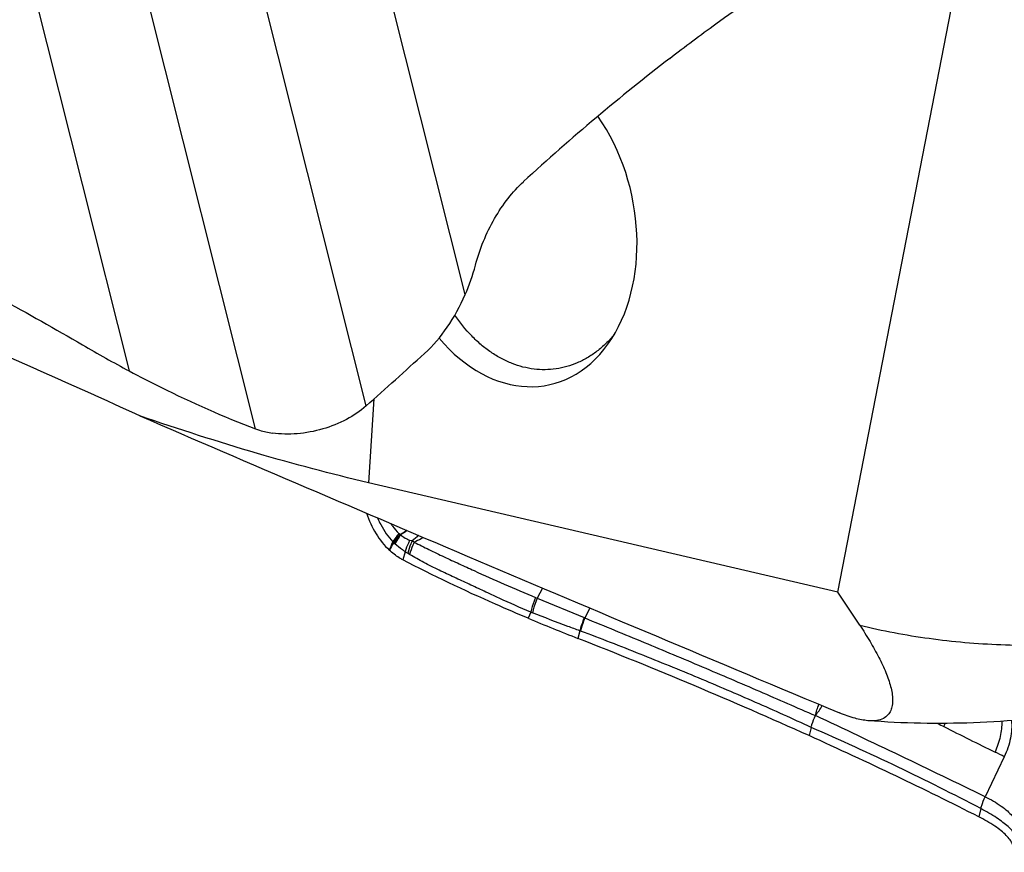
# Model space of a CAD drawing. Units: millimetres. Extents: x 0 to 594, y 0 to 420.
# Drawn here: x 112 to 122, y 84 to 92 of the extents above; entities that cross this region are included whole.
import ezdxf

# ---------------------------------------------------------------- set-up
doc = ezdxf.new("R2010")
doc.units = ezdxf.units.MM
doc.header["$LTSCALE"] = 32.67
for name, color, linetype in [('607087453-000_CL', 7, 'CONTINUOUS'), ('607087802-000_CL', 7, 'CONTINUOUS'), ('RS0834_M4X10_8_CL', 7, 'CONTINUOUS')]:
    doc.layers.add(name, color=color, linetype=linetype)

msp = doc.modelspace()

# ---------------------------------------------------------------- linework, layer by layer
at = {"layer": '607087453-000_CL', "color": 9, "linetype": 'CONTINUOUS'}
for p, q in [((116.6136, 89.0787), (115.4968, 93.5208)), ((112.193, 92.7702), (113.3098, 88.3281)), ((115.6401, 87.9845), (114.4502, 92.7172)), ((114.5533, 87.7581), (113.3634, 92.4908)), ((115.9744, 86.7199), (116.0373, 86.76)), ((116.0218, 86.5502), (116.0002, 86.4698)), ((117.3735, 86.1924), (117.322, 86.0926)), ((117.306, 86.0993), (117.322, 86.0926)), ((117.322, 86.0926), (117.7826, 85.9012)), ((117.2584, 85.9566), (117.2325, 85.895)), ((117.2584, 85.9566), (117.2745, 85.95)), ((117.8385, 85.9956), (117.7898, 85.8982)), ((117.7414, 85.7716), (117.7213, 85.6969)), ((120.014, 84.8213), (119.9934, 84.7402)), ((121.913, 84.5321), (121.7252, 84.1389)), ((121.683, 84.0227), (121.6624, 83.9419))]:
    msp.add_line(p, q, dxfattribs=at)
at = {"layer": '607087453-000_CL', "color": 7, "linetype": 'CONTINUOUS'}
for centre, radius, start, end in [((114.7564, 89.8845), 2.0245, 336.54407, 345.19619), ((120.0363, 100.8861), 14.246, 239.71133, 241.82496), ((56.2747, 154.5798), 89.2142, 311.714944, 312.210095), ((126.8364, 108.8934), 24.923, 247.3351, 248.54759), ((99.8941, 40.1823), 48.8814, 65.72076, 68.61072)]:
    msp.add_arc(centre, radius, start, end, dxfattribs=at)
at = {"layer": '607087453-000_CL', "color": 9, "linetype": 'CONTINUOUS'}
for centre, radius, start, end in [((116.0135, 86.7852), 0.0755, 227.15143, 230.96694), ((134.3033, 58.4548), 33.681, 122.82785, 122.96117), ((127.7367, 79.6233), 13.751, 149.32461, 149.67845), ((116.0828, 86.8325), 0.2597, 226.0194, 228.24699), ((116.7559, 87.6247), 1.2993, 229.36562, 229.89379), ((115.8322, 86.528), 0.1346, 48.16789, 49.89995), ((116.2878, 87.1255), 0.5126, 231.10363, 232.29372), ((115.6355, 86.4625), 0.4255, 36.31354, 37.22847), ((117.7946, 84.6047), 2.6654, 127.87297, 129.69117), ((115.679, 85.9775), 0.7943, 56.91616, 58.63682), ((116.2519, 86.9031), 0.4213, 236.88491, 241.11677), ((115.6871, 85.8806), 0.7468, 59.464, 61.06617), ((116.9804, 83.9674), 2.0936, 67.25603, 67.46783), ((117.1429, 84.1326), 1.7449, 69.69988, 69.9402), ((75.5969, -10.1766), 104.9916, 63.937438, 64.94711), ((122.7058, 87.5652), 3.0675, 241.84452, 243.12297), ((120.5367, 85.1816), 0.8581, 335.74386, 338.06698), ((139.8672, 121.428), 41.0307, 243.12437, 243.9086), ((120.4094, 81.6929), 3.2128, 62.09367, 63.92144)]:
    msp.add_arc(centre, radius, start, end, dxfattribs=at)
at = {"layer": '607087453-000_CL', "color": 7, "linetype": 'CONTINUOUS'}
for centre, major_axis, ratio, start_param, end_param in [((121.441, 73.2655), (7.9036, 20.6995), 0.591372, 0.767902, 0.869651), ((106.7266, 82.1042), (21.5975, -4.9476), 0.300642, 0.87818, 0.979929)]:
    msp.add_ellipse(centre, major_axis=major_axis, ratio=ratio, start_param=start_param, end_param=end_param, dxfattribs=at)
for points, knots in [([(118.6236, 91.4027), (118.7736, 91.5183), (119.3655, 91.9613), (119.9829, 92.3704), (120.4558, 92.6511)], [0, 0, 0, 0, 0.256176, 1, 1, 1, 1]), ([(116.7137, 89.3673), (116.7559, 89.5273), (116.8498, 89.758), (117.0272, 90.0247), (117.1312, 90.1396), (117.1861, 90.1899)], [0, 0, 0, 0, 0.517821, 0.767103, 1, 1, 1, 1]), ([(110.6751, 89.7361), (110.8566, 89.6501), (111.5943, 89.2902), (112.3159, 88.8973), (112.8512, 88.5847)], [0, 0, 0, 0, 0.244693, 1, 1, 1, 1]), ([(116.2136, 88.5003), (116.2976, 88.5764), (116.4507, 88.7586), (116.5649, 88.9665), (116.6136, 89.0787)], [0, 0, 0, 0, 0.480955, 1, 1, 1, 1]), ([(113.3098, 88.3281), (113.4129, 88.2729), (113.8182, 88.0636), (114.2363, 87.8788), (114.5533, 87.7581)], [0, 0, 0, 0, 0.256375, 1, 1, 1, 1]), ([(115.6401, 87.9845), (115.5817, 87.9325), (115.4453, 87.8411), (115.2137, 87.7489), (114.9661, 87.7024), (114.7983, 87.7051), (114.7182, 87.7165)], [0, 0, 0, 0, 0.237824, 0.494247, 0.753721, 1, 1, 1, 1]), ([(114.5533, 87.7581), (114.5661, 87.7532), (114.6198, 87.7347), (114.6755, 87.7225), (114.7182, 87.7165)], [0, 0, 0, 0, 0.241433, 1, 1, 1, 1]), ([(115.6433, 86.928), (115.6667, 86.8579), (115.7266, 86.7266), (115.8164, 86.6129), (115.8667, 86.5656)], [0, 0, 0, 0, 0.51706, 1, 1, 1, 1]), ([(116.0002, 86.4698), (115.9883, 86.476), (115.9406, 86.5032), (115.8969, 86.5372), (115.8667, 86.5656)], [0, 0, 0, 0, 0.244383, 1, 1, 1, 1]), ([(117.2325, 85.895), (117.1246, 85.9401), (116.708, 86.1189), (116.2984, 86.3142), (116.0002, 86.4698)], [0, 0, 0, 0, 0.257992, 1, 1, 1, 1]), ([(122.0042, 83.5926), (122.0072, 83.605), (122.0083, 83.6325), (121.9955, 83.6745), (121.9696, 83.7177), (121.931, 83.762), (121.8802, 83.8072), (121.792, 83.8717), (121.7165, 83.9144), (121.6624, 83.9419)], [0, 0, 0, 0, 0.073965, 0.156028, 0.25202, 0.365201, 0.496858, 0.647113, 1, 1, 1, 1])]:
    msp.add_open_spline(points, degree=3, knots=knots, dxfattribs=at)
at = {"layer": '607087453-000_CL', "color": 9, "linetype": 'CONTINUOUS'}
for points, knots in [([(115.7515, 86.8817), (115.7611, 86.8594), (115.8015, 86.7749), (115.8554, 86.6966), (115.9024, 86.6456)], [0, 0, 0, 0, 0.259177, 1, 1, 1, 1]), ([(115.8799, 86.8269), (115.886, 86.8179), (115.9106, 86.7833), (115.939, 86.7514), (115.9621, 86.7299)], [0, 0, 0, 0, 0.255482, 1, 1, 1, 1]), ([(115.9621, 86.7299), (115.9565, 86.723), (115.935, 86.696), (115.9155, 86.6675), (115.9024, 86.6456)], [0, 0, 0, 0, 0.258561, 1, 1, 1, 1]), ([(115.9661, 86.7265), (115.9607, 86.7193), (115.9404, 86.6911), (115.922, 86.6615), (115.9098, 86.6387)], [0, 0, 0, 0, 0.257205, 1, 1, 1, 1]), ([(115.9743, 86.72), (115.969, 86.7127), (115.9489, 86.6841), (115.9309, 86.654), (115.9189, 86.631)], [0, 0, 0, 0, 0.257543, 1, 1, 1, 1]), ([(115.9784, 86.7145), (115.973, 86.7075), (115.9527, 86.6798), (115.9343, 86.6507), (115.922, 86.6283)], [0, 0, 0, 0, 0.257243, 1, 1, 1, 1]), ([(115.9784, 86.7145), (115.9922, 86.7035), (116.021, 86.6835), (116.0528, 86.6688), (116.069, 86.6631)], [0, 0, 0, 0, 0.508121, 1, 1, 1, 1]), ([(116.069, 86.6631), (116.0641, 86.6539), (116.0458, 86.6175), (116.0307, 86.5793), (116.0218, 86.5502)], [0, 0, 0, 0, 0.25422, 1, 1, 1, 1]), ([(116.0923, 86.6557), (116.0876, 86.6458), (116.07, 86.6065), (116.0562, 86.5654), (116.0484, 86.5342)], [0, 0, 0, 0, 0.254169, 1, 1, 1, 1]), ([(116.1125, 86.643), (116.1077, 86.6333), (116.0895, 86.5948), (116.075, 86.5545), (116.0666, 86.5239)], [0, 0, 0, 0, 0.25383, 1, 1, 1, 1]), ([(116.2012, 86.6888), (116.1938, 86.6848), (116.1645, 86.6691), (116.1348, 86.6539), (116.1125, 86.643)], [0, 0, 0, 0, 0.253987, 1, 1, 1, 1]), ([(116.1125, 86.643), (116.1608, 86.6193), (116.2578, 86.5697), (116.4052, 86.499), (116.5537, 86.4305), (116.7508, 86.3408), (117.0006, 86.2288), (117.203, 86.1423), (117.306, 86.0993)], [0, 0, 0, 0, 0.122833, 0.249207, 0.374, 0.496725, 0.744501, 1, 1, 1, 1]), ([(116.0218, 86.5502), (116.0131, 86.5559), (115.9783, 86.5799), (115.9457, 86.6069), (115.922, 86.6283)], [0, 0, 0, 0, 0.245547, 1, 1, 1, 1]), ([(117.2584, 85.9566), (117.154, 85.9994), (117.0005, 86.0671), (116.7996, 86.1611), (116.6522, 86.2302), (116.5045, 86.2986), (116.3554, 86.3678), (116.2081, 86.4414), (116.1131, 86.4964), (116.0666, 86.5239)], [0, 0, 0, 0, 0.256212, 0.380944, 0.503899, 0.626142, 0.75059, 0.87736, 1, 1, 1, 1]), ([(117.306, 86.0993), (117.3009, 86.0876), (117.2818, 86.0412), (117.2668, 85.9931), (117.2584, 85.9566)], [0, 0, 0, 0, 0.253082, 1, 1, 1, 1]), ([(117.322, 86.0926), (117.3169, 86.081), (117.2979, 86.0346), (117.2829, 85.9865), (117.2745, 85.95)], [0, 0, 0, 0, 0.253072, 1, 1, 1, 1]), ([(117.7414, 85.7716), (117.702, 85.7861), (117.5457, 85.8437), (117.3899, 85.903), (117.2745, 85.95)], [0, 0, 0, 0, 0.252083, 1, 1, 1, 1]), ([(117.7826, 85.9012), (117.7784, 85.8905), (117.7622, 85.8482), (117.7492, 85.8046), (117.7414, 85.7716)], [0, 0, 0, 0, 0.252835, 1, 1, 1, 1]), ([(117.7898, 85.8982), (117.7855, 85.8876), (117.7693, 85.8454), (117.7561, 85.802), (117.7483, 85.7691)], [0, 0, 0, 0, 0.252869, 1, 1, 1, 1]), ([(117.7898, 85.8982), (117.9837, 85.8181), (118.369, 85.6595), (118.9412, 85.42), (119.5022, 85.1785), (119.8725, 85.0171), (120.0561, 84.937)], [0, 0, 0, 0, 0.255695, 0.507742, 0.755924, 1, 1, 1, 1]), ([(120.0141, 84.8216), (119.833, 84.9058), (119.4655, 85.0708), (119.0005, 85.2696), (118.6221, 85.4264), (118.3339, 85.5428), (118.0426, 85.6579), (117.8469, 85.7329), (117.7483, 85.7694)], [0, 0, 0, 0, 0.24387, 0.491985, 0.617512, 0.744089, 0.871599, 1, 1, 1, 1]), ([(120.0561, 84.9371), (120.0588, 84.9465), (120.0639, 84.9654), (120.0727, 85.0036), (120.0832, 85.0312), (120.09, 85.0497)], [0, 0, 0, 0, 0.248873, 0.499329, 1, 1, 1, 1]), ([(120.0561, 84.9371), (120.0618, 84.9452), (120.0735, 84.9613), (120.098, 84.9927), (120.1129, 85.0187), (120.1231, 85.0358)], [0, 0, 0, 0, 0.250063, 0.499308, 1, 1, 1, 1]), ([(120.014, 84.8214), (120.0165, 84.8312), (120.0276, 84.8707), (120.0427, 84.909), (120.0561, 84.937)], [0, 0, 0, 0, 0.24604, 1, 1, 1, 1]), ([(121.9827, 84.8889), (121.989, 84.8315), (121.9796, 84.7074), (121.9402, 84.5906), (121.913, 84.5321)], [0, 0, 0, 0, 0.472655, 1, 1, 1, 1]), ([(121.682, 84.0232), (121.4135, 84.1639), (120.8623, 84.4403), (120.3012, 84.6959), (120.014, 84.8213)], [0, 0, 0, 0, 0.491677, 1, 1, 1, 1]), ([(121.8879, 84.8822), (121.8887, 84.8321), (121.8764, 84.7276), (121.8434, 84.6281), (121.8217, 84.5786)], [0, 0, 0, 0, 0.481189, 1, 1, 1, 1]), ([(121.682, 84.0232), (121.6846, 84.033), (121.6961, 84.0725), (121.7116, 84.1109), (121.7252, 84.1388)], [0, 0, 0, 0, 0.245877, 1, 1, 1, 1]), ([(121.7252, 84.1389), (121.7796, 84.1122), (121.8555, 84.0697), (121.9418, 84.0023), (121.9909, 83.9543), (122.0278, 83.9066), (122.0516, 83.8591), (122.0616, 83.8128), (122.0592, 83.783), (122.0559, 83.7694)], [0, 0, 0, 0, 0.344406, 0.491514, 0.621146, 0.734109, 0.832849, 0.920478, 1, 1, 1, 1]), ([(122.0319, 83.7026), (122.0339, 83.7132), (122.0328, 83.7371), (122.0172, 83.7729), (121.9893, 83.8101), (121.9493, 83.849), (121.8979, 83.8902), (121.8099, 83.9517), (121.7358, 83.9944), (121.683, 84.0227)], [0, 0, 0, 0, 0.065419, 0.141547, 0.234343, 0.346934, 0.480514, 0.634878, 1, 1, 1, 1])]:
    msp.add_open_spline(points, degree=3, knots=knots, dxfattribs=at)
for points in [[(115.8667, 86.5656), (115.8787, 86.5922), (115.8907, 86.6188), (115.9024, 86.6456)], [(116.069, 86.6631), (116.0767, 86.6603), (116.0845, 86.6579), (116.0923, 86.6557)]]:
    msp.add_open_spline(points, degree=3, dxfattribs=at)
at = {"layer": '607087802-000_CL', "color": 7, "linetype": 'CONTINUOUS'}
for p, q in [((120.2777, 86.1521), (121.681, 93.3761)), ((120.2777, 86.1521), (115.6622, 87.2285)), ((120.4921, 85.8268), (120.2777, 86.1521))]:
    msp.add_line(p, q, dxfattribs=at)
at = {"layer": '607087802-000_CL', "color": 9, "linetype": 'CONTINUOUS'}
msp.add_line((115.7157, 88.0521), (115.6622, 87.2285), dxfattribs=at)
at = {"layer": '607087802-000_CL', "color": 7, "linetype": 'CONTINUOUS'}
for centre, major_axis, ratio, start_param, end_param in [((117.0874, 89.8079), (-0.354, 1.6151), 0.719562, -4.083311, -1.048817), ((272.3645, 38.2796), (179.7388, -60.9693), 0.044769, -2.640448, -2.563981)]:
    msp.add_ellipse(centre, major_axis=major_axis, ratio=ratio, start_param=start_param, end_param=end_param, dxfattribs=at)
for points, knots in [([(113.4163, 87.8858), (112.9858, 88.0821), (111.183, 88.892), (109.3686, 89.6753), (107.9943, 90.2842)], [0, 0, 0, 0, 0.239419, 1, 1, 1, 1]), ([(115.6622, 87.2285), (115.2955, 87.314), (114.5411, 87.515), (113.798, 87.7541), (113.4163, 87.8858)], [0, 0, 0, 0, 0.482505, 1, 1, 1, 1]), ([(120.4921, 85.8268), (120.5269, 85.774), (120.5923, 85.6703), (120.6789, 85.5157), (120.7484, 85.368), (120.7906, 85.2488), (120.8101, 85.1587), (120.8164, 85.0969), (120.8135, 85.0393), (120.7993, 84.9866), (120.7702, 84.9404), (120.7223, 84.905), (120.6537, 84.8855), (120.6016, 84.8853), (120.5725, 84.8876)], [0, 0, 0, 0, 0.160784, 0.311466, 0.450352, 0.57534, 0.63198, 0.684432, 0.732795, 0.77783, 0.821702, 0.868849, 0.925913, 1, 1, 1, 1]), ([(120.5725, 84.8876), (120.5295, 84.891), (120.4345, 84.9106), (120.3437, 84.9435), (120.2945, 84.9641)], [0, 0, 0, 0, 0.447652, 1, 1, 1, 1]), ([(122.6685, 84.9656), (122.3176, 84.914), (121.619, 84.8475), (120.917, 84.8602), (120.5725, 84.8876)], [0, 0, 0, 0, 0.506453, 1, 1, 1, 1])]:
    msp.add_open_spline(points, degree=3, knots=knots, dxfattribs=at)
at = {"layer": '607087802-000_CL', "color": 9, "linetype": 'CONTINUOUS'}
msp.add_open_spline([(120.4921, 85.8268), (120.7168, 85.7721), (121.1771, 85.6854), (121.8858, 85.6243), (122.6163, 85.6311), (123.1079, 85.6801), (123.356, 85.7151)], degree=3, knots=[0, 0, 0, 0, 0.24067, 0.486574, 0.739242, 1, 1, 1, 1], dxfattribs=at)
at = {"layer": 'RS0834_M4X10_8_CL', "color": 7, "linetype": 'CONTINUOUS'}
msp.add_open_spline([(118.0778, 88.6851), (118.0522, 88.6543), (117.9985, 88.5963), (117.91, 88.5198), (117.8156, 88.4559), (117.7163, 88.4053), (117.6129, 88.3685), (117.5065, 88.3459), (117.3982, 88.3377), (117.289, 88.344), (117.1801, 88.3647), (117.0724, 88.3997), (116.9671, 88.4484), (116.8652, 88.5104), (116.7676, 88.5852), (116.6427, 88.7024), (116.561, 88.8048), (116.5119, 88.8778)], degree=3, knots=[0, 0, 0, 0, 0.064348, 0.126824, 0.187646, 0.247119, 0.305619, 0.363581, 0.421472, 0.479763, 0.538902, 0.599285, 0.661239, 0.725008, 0.790751, 0.858539, 1, 1, 1, 1], dxfattribs=at)

doc.saveas('drawing.dxf')
